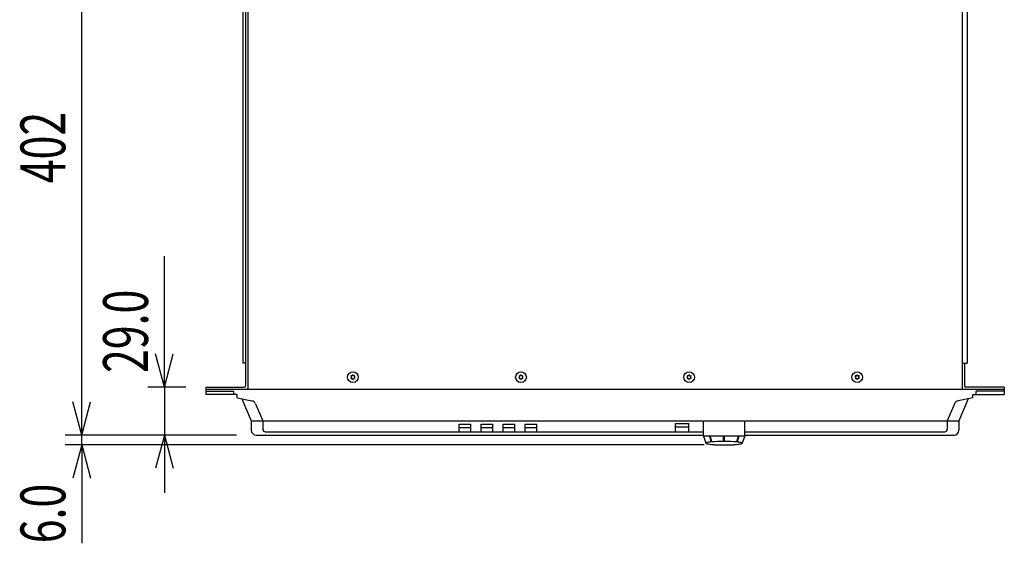
# Model space of a CAD drawing. Units: millimetres. Extents: x -900 to 900, y -1344 to 1332.
# Drawn here: x -313 to 283, y -744 to -428 of the extents above; entities that cross this region are included whole.
import ezdxf
from ezdxf.enums import TextEntityAlignment as Align

# ---------------------------------------------------------------- set-up
doc = ezdxf.new("R2010")
doc.units = ezdxf.units.MM
doc.header["$LTSCALE"] = 50.8
doc.header["$MEASUREMENT"] = 0
doc.layers.add('DATA', color=7, linetype='CONTINUOUS')
doc.layers.add('DIMNSIONS', color=7, linetype='CONTINUOUS')
doc.styles.get("Standard").update_dxf_attribs({"font": 'txt', "bigfont": 'BIGFONT.SHX'})

msp = doc.modelspace()

# ---------------------------------------------------------------- linework, layer by layer
at = {"layer": 'DATA', "color": 7, "linetype": 'Continuous'}
for p, q in [((-176, -277), (-176, -649.25)), ((-174.5, -277), (-174.5, -651.5)), ((257.5, -277), (257.5, -651.5)), ((-177.5, -309), (-177.5, -635.5)), ((260.5, -309), (260.5, -635.5)), ((-176, -635.5), (-177.5, -635.5)), ((257.5, -635.5), (260.5, -635.5)), ((259, -635.5), (259, -649.25)), ((-200, -650), (-200, -654.5)), ((-200, -650), (-176.75, -650)), ((283, -651.5), (-200, -651.5)), ((-200, -652.5), (-183, -652.5)), ((-181, -654.5), (-200, -654.5)), ((-183, -654.5), (-183, -652.5)), ((-181, -656.5), (-181, -654.5)), ((283, -650), (259.75, -650)), ((264, -656.5), (264, -654.5)), ((264, -654.5), (283, -654.5)), ((266, -654.5), (266, -652.5)), ((283, -652.5), (266, -652.5)), ((283, -650), (283, -654.5)), ((-181, -656.5), (-172.13, -658.27)), ((-178.23, -657.05), (-172.5, -670.5)), ((-169.95, -660.04), (-165.5, -670.5)), ((252.95, -660.04), (248.5, -670.5)), ((264, -656.5), (255.13, -658.27)), ((261.23, -657.05), (255.5, -670.5)), ((-172.5, -670.5), (255.5, -670.5)), ((-172.5, -670.5), (-172.5, -676)), ((-165.5, -670.5), (-165.5, -675.5)), ((-46.75, -677), (-46.75, -672.5)), ((-46.75, -672.5), (-39.75, -672.5)), ((-39.75, -677), (-39.75, -672.5)), ((-33.42, -677), (-33.42, -672.5)), ((-33.42, -672.5), (-26.42, -672.5)), ((-26.42, -677), (-26.42, -672.5)), ((-20.09, -677), (-20.09, -672.5)), ((-20.09, -672.5), (-13.09, -672.5)), ((-13.09, -677), (-13.09, -672.5)), ((-6.77, -677), (-6.77, -672.5)), ((-6.77, -672.5), (0.24, -672.5)), ((0.24, -677), (0.24, -672.5)), ((84.2, -677), (84.2, -672)), ((84.2, -672), (92.2, -672)), ((92.2, -677), (92.2, -672)), ((101, -679.73), (101, -670.5)), ((126, -679.73), (126, -670.5)), ((248.5, -670.5), (248.5, -675.5)), ((255.5, -670.5), (255.5, -676)), ((-164, -677), (101, -677)), ((-46.75, -674.5), (-39.75, -674.5)), ((-33.42, -674.5), (-26.42, -674.5)), ((-20.09, -674.5), (-13.09, -674.5)), ((-6.77, -674.5), (0.24, -674.5)), ((84.2, -674), (92.2, -674)), ((126, -677), (247, -677)), ((-169.5, -679), (101, -679)), ((126, -679.73), (101, -679.73)), ((101, -679.73), (102.5, -683.91)), ((104.65, -679.73), (105.52, -683.19)), ((105.08, -679.73), (105.95, -683.15)), ((113.2, -682.86), (113.2, -679.73)), ((113.8, -682.86), (113.8, -679.73)), ((121.92, -679.73), (121.05, -683.15)), ((122.35, -679.73), (121.48, -683.19)), ((126, -679.56), (124.5, -683.91)), ((126, -679), (252.5, -679))]:
    msp.add_line(p, q, dxfattribs=at)
for centre in [(-111.01, -644), (-9.34, -644), (92.34, -644), (194.01, -644)]:
    msp.add_circle(centre, 3.25, dxfattribs=at)
for centre, radius, start, end in [((-111.76, -642.69), 0.61, 251.12884, 348.87116), ((-111.01, -642.8), 0.157, 355.22321, 184.77679), ((-110.25, -642.69), 0.61, 191.12884, 288.87116), ((-10.09, -642.69), 0.61, 251.12884, 348.87116), ((-9.34, -642.8), 0.157, 355.22321, 184.77679), ((-8.58, -642.69), 0.61, 191.12884, 288.87116), ((91.58, -642.69), 0.61, 251.12884, 348.87116), ((92.34, -642.8), 0.157, 355.22321, 184.77679), ((93.09, -642.69), 0.61, 191.12884, 288.87116), ((193.25, -642.69), 0.61, 251.12884, 348.87116), ((194.01, -642.8), 0.157, 355.22321, 184.77679), ((194.76, -642.69), 0.61, 191.12884, 288.87116), ((-112.05, -643.4), 0.157, 55.22321, 244.77679), ((-112.05, -644.6), 0.157, 115.22321, 304.77679), ((-112.51, -644), 0.61, 311.12884, 48.87116), ((-111.76, -645.31), 0.61, 11.12884, 108.87116), ((-111.01, -645.2), 0.157, 175.22321, 4.77679), ((-110.25, -645.31), 0.61, 71.12884, 168.87116), ((-109.5, -644), 0.61, 131.12884, 228.87116), ((-109.96, -643.4), 0.157, 295.22321, 124.77679), ((-109.96, -644.6), 0.157, 235.22321, 64.77679), ((-10.38, -643.4), 0.157, 55.22321, 244.77679), ((-10.38, -644.6), 0.157, 115.22321, 304.77679), ((-10.84, -644), 0.61, 311.12884, 48.87116), ((-10.09, -645.31), 0.61, 11.12884, 108.87116), ((-9.34, -645.2), 0.157, 175.22321, 4.77679), ((-8.58, -645.31), 0.61, 71.12884, 168.87116), ((-7.83, -644), 0.61, 131.12884, 228.87116), ((-8.29, -643.4), 0.157, 295.22321, 124.77679), ((-8.29, -644.6), 0.157, 235.22321, 64.77679), ((91.29, -643.4), 0.157, 55.22321, 244.77679), ((91.29, -644.6), 0.157, 115.22321, 304.77679), ((90.83, -644), 0.61, 311.12884, 48.87116), ((91.58, -645.31), 0.61, 11.12884, 108.87116), ((92.34, -645.2), 0.157, 175.22321, 4.77679), ((93.09, -645.31), 0.61, 71.12884, 168.87116), ((93.84, -644), 0.61, 131.12884, 228.87116), ((93.38, -643.4), 0.157, 295.22321, 124.77679), ((93.38, -644.6), 0.157, 235.22321, 64.77679), ((192.96, -643.4), 0.157, 55.22321, 244.77679), ((192.96, -644.6), 0.157, 115.22321, 304.77679), ((192.5, -644), 0.61, 311.12884, 48.87116), ((193.25, -645.31), 0.61, 11.12884, 108.87116), ((194.01, -645.2), 0.157, 175.22321, 4.77679), ((194.76, -645.31), 0.61, 71.12884, 168.87116), ((195.51, -644), 0.61, 131.12884, 228.87116), ((195.05, -643.4), 0.157, 295.22321, 124.77679), ((195.05, -644.6), 0.157, 235.22321, 64.77679), ((-176.75, -649.25), 0.75, 270, 0), ((-175.25, -650.75), 0.75, 270, 0), ((258.25, -650.75), 0.75, 180, 270), ((259.75, -649.25), 0.75, 180, 270), ((-172.71, -661.22), 3, 23.07041, 78.69007), ((255.71, -661.22), 3, 101.30993, 156.92959), ((-169.5, -676), 3, 180, 270), ((-164, -675.5), 1.5, 180, 270), ((247, -675.5), 1.5, 270, 0), ((252.5, -676), 3, 270, 0), ((102.63, -683.91), 0.126, 140.17847, 179.11577), ((102.63, -683.91), 0.126, 180.88423, 219.82153), ((102.84, -684.1), 0.409, 116.69593, 139.97557), ((102.84, -683.73), 0.409, 220.02443, 243.30407), ((103.54, -685.42), 1.91, 102.32963, 117.58505), ((103.54, -682.4), 1.91, 242.41495, 257.67037), ((105.52, -692.88), 9.62, 97.26158, 104.38822), ((105.52, -674.95), 9.62, 255.61178, 262.73842), ((109.44, -720.05), 37.07, 92.70913, 97.95123), ((109.44, -647.77), 37.07, 262.04877, 267.29087), ((113.22, -779.18), 96.32, 89.8361, 93.2969), ((113.22, -588.65), 96.32, 266.7031, 270.1639), ((113.78, -779.18), 96.32, 86.7031, 90.1639), ((113.78, -588.65), 96.32, 269.8361, 273.2969), ((117.56, -720.05), 37.07, 82.04877, 87.29087), ((117.56, -647.77), 37.07, 272.70913, 277.95123), ((121.48, -692.88), 9.62, 75.61178, 82.73842), ((121.48, -674.95), 9.62, 277.26158, 284.38822), ((123.46, -685.42), 1.91, 62.41495, 77.67037), ((123.46, -682.4), 1.91, 282.32963, 297.58505), ((124.16, -684.1), 0.409, 40.02443, 63.30407), ((124.16, -683.73), 0.409, 296.69593, 319.97557), ((124.37, -683.91), 0.126, 0.88423, 39.82153), ((124.37, -683.91), 0.126, 320.17847, 359.11577)]:
    msp.add_arc(centre, radius, start, end, dxfattribs=at)
at = {"layer": 'DIMNSIONS', "color": 7, "linetype": 'Continuous'}
for p, q in [((-275, -679), (-275, -277)), ((-225, -650), (-225, -570.94)), ((-225, -650), (-230.36, -630)), ((-225, -650), (-219.64, -630)), ((-275, -679), (-275, -644)), ((-212, -650), (-235, -650)), ((-225, -650), (-225, -679)), ((-275, -679), (-280.36, -659)), ((-275, -679), (-280.36, -659)), ((-275, -679), (-269.64, -659)), ((-275, -679), (-269.64, -659)), ((-181.5, -679), (-285, -679)), ((-181.5, -679), (-285, -679)), ((-275, -684.97), (-275, -679)), ((-181.5, -679), (-235, -679)), ((-225, -679), (-230.36, -699)), ((-225, -679), (-225, -714)), ((-225, -679), (-219.64, -699)), ((101.5, -684.97), (-285, -684.97)), ((-275, -684.97), (-280.36, -704.96)), ((-275, -684.97), (-275, -744.42)), ((-275, -684.97), (-269.64, -704.96))]:
    msp.add_line(p, q, dxfattribs=at)

# ---------------------------------------------------------------- texts
at = {"layer": 'DIMNSIONS', "color": 7, "width": 0.7}
for s, p in [('402', (-312.09, -526.79)), ('29.0', (-262.09, -641.5)), ('6.0', (-312.09, -744.42))]:
    msp.add_text(s, height=27.147, rotation=90, dxfattribs=at).set_placement(p, align=Align.TOP_LEFT)

doc.saveas('drawing.dxf')
